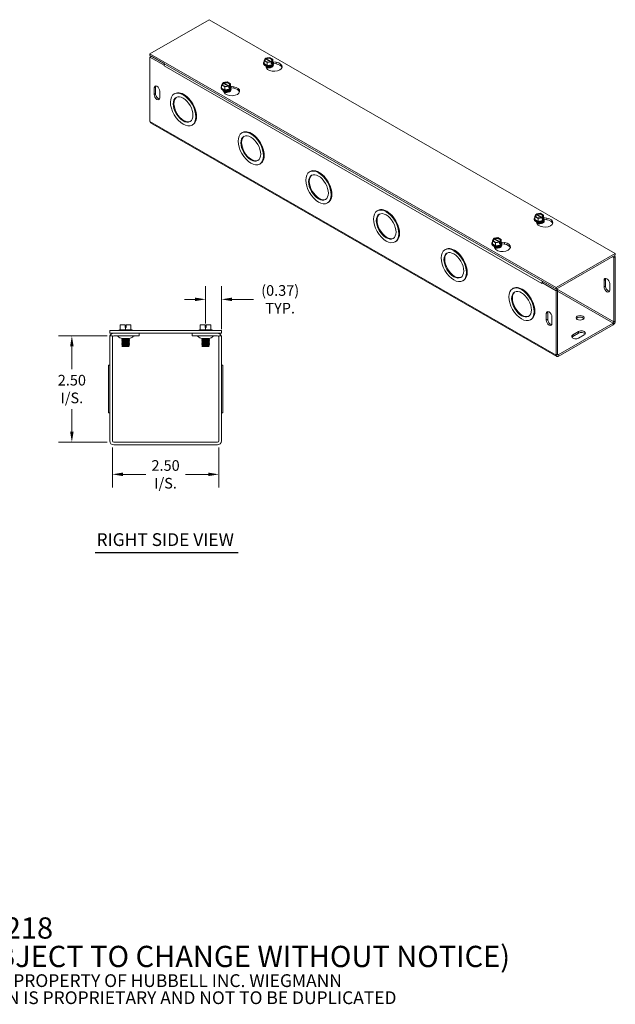
# Model space of a CAD drawing. Units: inches. Extents: x 2.2 to 41.1, y 1.2 to 24.6.
# Drawn here: x 27.1 to 41.1, y 1.2 to 24.4 of the extents above; entities that cross this region are included whole.
import ezdxf

# ---------------------------------------------------------------- set-up
doc = ezdxf.new("R2010")
doc.units = ezdxf.units.IN
doc.header["$LTSCALE"] = 2.5
doc.header["$MEASUREMENT"] = 0
for name, color, linetype, lineweight in [('Dimension (ANSI)', 7, 'Continuous', 5), ('Symbol (ANSI)', 7, 'Continuous', 5), ('Visible (ANSI)', 7, 'Continuous', 5), ('Visible Narrow (ANSI)', 7, 'Continuous', 5)]:
    doc.layers.add(name, color=color, linetype=linetype, lineweight=lineweight)
doc.styles.add('Note Text (ANSI)', font='RomanS.shx')
doc.styles.add('ROMANS', font='romans.shx')
doc.styles.add('Text Style168', font='tahoma.ttf')
doc.dimstyles.new('Default (ANSI)', dxfattribs={"dimscale": 2.5, "dimtxt": 0.1, "dimasz": 0.098425, "dimexe": 0.125, "dimexo": 0.0625, "dimgap": 0.031496, "dimtad": 0, "dimtih": 1, "dimtoh": 1, "dimrnd": 1e-08, "dimzin": 0, "dimdsep": 46, "dimtxsty": 'ROMANS', "dimcen": 0.09, "dimdle": 0.393701, "dimclrd": 256, "dimclre": 256, "dimclrt": 256, "dimadec": 0, "dimazin": 0, "dimtfac": 1, "dimtofl": 0, "dimtmove": 0, "dimatfit": 3, "dimfxl": 1, "dimtolj": 1, "dimtzin": 0, "dimlwd": -1, "dimlwe": -1, "dimarcsym": 0})
doc.dimstyles.new('Default (ANSI)$7', dxfattribs={"dimscale": 2.5, "dimtxt": 0.1, "dimasz": 0.098425, "dimexe": 0.125, "dimexo": 0.0625, "dimgap": 0.031496, "dimtad": 0, "dimtih": 1, "dimtoh": 1, "dimrnd": 1e-08, "dimzin": 0, "dimdsep": 46, "dimtxsty": 'ROMANS', "dimcen": 0.09, "dimdle": 0.393701, "dimclrd": 256, "dimclre": 256, "dimclrt": 256, "dimadec": 0, "dimazin": 0, "dimtfac": 1, "dimtofl": 0, "dimtmove": 0, "dimatfit": 3, "dimfxl": 1, "dimtolj": 1, "dimtzin": 0, "dimlwd": -1, "dimlwe": -1, "dimarcsym": 0})

# ---------------------------------------------------------------- blocks, each defined once
blk = doc.blocks.new('*D14')
at = {"layer": 'Defpoints', "color": 0, "transparency": 16777216}
for p in [(28.374, 16.936), (29.359, 16.936), (29.359, 14.436)]:
    blk.add_point(p, dxfattribs=at)
at = {"layer": 'Dimension (ANSI)', "transparency": 16777216}
for p, q in [((29.202, 16.936), (28.062, 16.936)), ((28.374, 16.69), (28.374, 16.157)), ((28.374, 14.682), (28.374, 15.215)), ((29.202, 14.436), (28.062, 14.436))]:
    blk.add_line(p, q, dxfattribs=at)
for points in [[(28.333, 16.69), (28.415, 16.69), (28.374, 16.936)], [(28.333, 14.682), (28.415, 14.682), (28.374, 14.436)]]:
    blk.add_solid(points, dxfattribs=at)
at = {"layer": 'Dimension (ANSI)', "transparency": 16777216, "insert": (28.374, 15.686), "char_height": 0.25, "attachment_point": 5, "style": 'ROMANS'}
blk.add_mtext('\\A1;\\fromans|b0|i0;\\H0.2500;2.50\\P\\fromans|b0|i0;\\H0.2500;I/S.', dxfattribs=at)
blk = doc.blocks.new('*D15')
at = {"layer": 'Defpoints', "color": 0, "transparency": 16777216}
for p in [(29.327, 14.467), (31.827, 14.467), (31.827, 13.68)]:
    blk.add_point(p, dxfattribs=at)
at = {"layer": 'Dimension (ANSI)', "transparency": 16777216}
for p, q in [((29.327, 14.311), (29.327, 13.367)), ((31.827, 14.311), (31.827, 13.367)), ((29.573, 13.68), (30.109, 13.68)), ((31.581, 13.68), (31.045, 13.68))]:
    blk.add_line(p, q, dxfattribs=at)
for points in [[(29.573, 13.721), (29.573, 13.639), (29.327, 13.68)], [(31.581, 13.721), (31.581, 13.639), (31.827, 13.68)]]:
    blk.add_solid(points, dxfattribs=at)
at = {"layer": 'Dimension (ANSI)', "transparency": 16777216, "insert": (30.577, 13.68), "char_height": 0.25, "attachment_point": 5, "style": 'ROMANS'}
blk.add_mtext('\\A1;\\fromans|b0|i0;\\H0.2500;2.50\\P\\fromans|b0|i0;\\H0.2500;I/S.', dxfattribs=at)
blk = doc.blocks.new('*D17')
at = {"layer": 'Defpoints', "color": 0, "transparency": 16777216}
for p in [(31.517, 17.796), (31.517, 17.071), (31.89, 16.936)]:
    blk.add_point(p, dxfattribs=at)
at = {"layer": 'Dimension (ANSI)', "transparency": 16777216}
for p, q in [((31.517, 17.228), (31.517, 18.109)), ((31.89, 17.092), (31.89, 18.109)), ((31.271, 17.796), (31.025, 17.796)), ((32.136, 17.796), (32.646, 17.796))]:
    blk.add_line(p, q, dxfattribs=at)
for points in [[(31.271, 17.837), (31.271, 17.755), (31.517, 17.796)], [(32.136, 17.837), (32.136, 17.755), (31.89, 17.796)]]:
    blk.add_solid(points, dxfattribs=at)
at = {"layer": 'Dimension (ANSI)', "transparency": 16777216, "insert": (33.271, 17.796), "char_height": 0.25, "attachment_point": 5, "style": 'ROMANS'}
blk.add_mtext('\\A1;\\fromans|b0|i0;\\H0.2500;(0.37)\\P\\fromans|b0|i0;\\H0.2500;TYP.', dxfattribs=at)

msp = doc.modelspace()

# ---------------------------------------------------------------- linework, layer by layer
at = {"layer": 'Symbol (ANSI)', "lineweight": 30}
msp.add_line((28.92311, 11.8394), (32.28414, 11.8394), dxfattribs=at)
at = {"layer": 'Visible (ANSI)'}
for p, q in [((30.21024, 23.57165), (31.60236, 24.37332)), ((31.60236, 24.37332), (41.1483, 18.87618)), ((39.75619, 18.07451), (30.21024, 23.57165)), ((30.21024, 23.53333), (30.21024, 23.57165)), ((30.21024, 23.53333), (39.75619, 18.03619)), ((30.24339, 23.51409), (30.21024, 23.49501)), ((30.21024, 23.49501), (30.54159, 23.30419)), ((30.21024, 21.98127), (30.21024, 23.49501)), ((30.24339, 23.51409), (30.55623, 23.33394)), ((32.89097, 23.40986), (32.91619, 23.46405)), ((32.96752, 23.36578), (32.89097, 23.40986)), ((32.89097, 23.33934), (32.89097, 23.40986)), ((32.92562, 23.45862), (32.91619, 23.46405)), ((32.92945, 23.47169), (33.02356, 23.48621)), ((32.92945, 23.45348), (32.92945, 23.47169)), ((32.92945, 23.47169), (32.93887, 23.46626)), ((33.0442, 23.3842), (32.93362, 23.44788)), ((32.94688, 23.45552), (33.05746, 23.39184)), ((33.02356, 23.48621), (33.1001, 23.44213)), ((33.06546, 23.39336), (33.07489, 23.38793)), ((33.1001, 23.44213), (33.07489, 23.38793)), ((33.1001, 23.37161), (33.1001, 23.44213)), ((30.54159, 23.30419), (30.54458, 23.30591)), ((30.54159, 23.28491), (30.54159, 23.30419)), ((30.5417, 23.28497), (30.54159, 23.28491)), ((30.5417, 23.28485), (30.54159, 23.28491)), ((30.5417, 23.28497), (30.5417, 23.28485)), ((32.87835, 23.34321), (32.87835, 23.34981)), ((32.96752, 23.29526), (32.89097, 23.33934)), ((32.94701, 23.23892), (32.92318, 23.29013)), ((33.06163, 23.3803), (32.96752, 23.36578)), ((32.96752, 23.29526), (32.96752, 23.36578)), ((33.07208, 23.3114), (32.96752, 23.29526)), ((33.06163, 23.3803), (33.0522, 23.38573)), ((33.06163, 23.34351), (33.06163, 23.3803)), ((33.06163, 23.35878), (33.07489, 23.35114)), ((33.07208, 23.34512), (33.06163, 23.34351)), ((33.06337, 23.27332), (33.06337, 23.2757)), ((33.1001, 23.37161), (33.07208, 23.3114)), ((33.07489, 23.35114), (33.07208, 23.34512)), ((33.07208, 23.3114), (33.07208, 23.34512)), ((33.07489, 23.38793), (33.07489, 23.35114)), ((33.1001, 23.38297), (33.17665, 23.37116)), ((33.17665, 23.33284), (33.11272, 23.3427)), ((33.11273, 23.34321), (33.11273, 23.34981)), ((30.30836, 22.61457), (30.30836, 22.76786)), ((30.3415, 22.78695), (30.3415, 22.63366)), ((31.88186, 22.76937), (31.88186, 22.77597)), ((31.89448, 22.83602), (31.9197, 22.89021)), ((31.97103, 22.79194), (31.89448, 22.83602)), ((31.89448, 22.7655), (31.89448, 22.83602)), ((31.97103, 22.72142), (31.89448, 22.7655)), ((31.92913, 22.88478), (31.9197, 22.89021)), ((31.95052, 22.66508), (31.92669, 22.71629)), ((31.93296, 22.89784), (32.02707, 22.91237)), ((31.93296, 22.89784), (31.94238, 22.89242)), ((31.93296, 22.87964), (31.93296, 22.89784)), ((32.04771, 22.81036), (31.93713, 22.87404)), ((31.95039, 22.88168), (32.06097, 22.818)), ((32.06514, 22.80646), (31.97103, 22.79194)), ((31.97103, 22.72142), (31.97103, 22.79194)), ((32.07559, 22.73756), (31.97103, 22.72142)), ((32.02707, 22.91237), (32.10361, 22.86829)), ((32.06514, 22.80646), (32.05571, 22.81189)), ((32.06514, 22.76967), (32.06514, 22.80646)), ((32.0784, 22.7773), (32.06514, 22.78494)), ((32.07559, 22.77128), (32.06514, 22.76967)), ((32.06688, 22.69948), (32.06688, 22.70186)), ((32.06897, 22.81952), (32.0784, 22.81409)), ((32.10361, 22.79777), (32.07559, 22.73756)), ((32.0784, 22.7773), (32.07559, 22.77128)), ((32.07559, 22.73756), (32.07559, 22.77128)), ((32.10361, 22.86829), (32.0784, 22.81409)), ((32.0784, 22.81409), (32.0784, 22.7773)), ((32.10361, 22.79777), (32.10361, 22.86829)), ((32.10361, 22.80913), (32.18016, 22.79732)), ((32.18016, 22.759), (32.11623, 22.76886)), ((32.11624, 22.76937), (32.11624, 22.77597)), ((30.44094, 22.69151), (30.44094, 22.53822)), ((30.79521, 22.63605), (30.77877, 22.62658)), ((39.77082, 16.45182), (30.22487, 21.94897)), ((31.21627, 21.90487), (31.19983, 21.8954)), ((32.3862, 21.71986), (32.36976, 21.71039)), ((32.80726, 20.98868), (32.79082, 20.97921)), ((33.97719, 20.80367), (33.96075, 20.7942)), ((34.39825, 20.07249), (34.38181, 20.06302)), ((35.56818, 19.88748), (35.55174, 19.87801)), ((39.24231, 19.67845), (39.24231, 19.68505)), ((39.25493, 19.7451), (39.28015, 19.79929)), ((39.33148, 19.70102), (39.25493, 19.7451)), ((39.25493, 19.67458), (39.25493, 19.7451)), ((39.28958, 19.79386), (39.28015, 19.79929)), ((39.29341, 19.80692), (39.38752, 19.82144)), ((39.29341, 19.78872), (39.29341, 19.80692)), ((39.29341, 19.80692), (39.30283, 19.8015)), ((39.40816, 19.71944), (39.29758, 19.78312)), ((39.31084, 19.79075), (39.42142, 19.72708)), ((39.42559, 19.71554), (39.33148, 19.70102)), ((39.33148, 19.6305), (39.33148, 19.70102)), ((39.38752, 19.82144), (39.46406, 19.77736)), ((39.42559, 19.71554), (39.41616, 19.72096)), ((39.42559, 19.67875), (39.42559, 19.71554)), ((39.42559, 19.69402), (39.43885, 19.68638)), ((39.42942, 19.7286), (39.43885, 19.72317)), ((39.46406, 19.70685), (39.43605, 19.64664)), ((39.43885, 19.68638), (39.43605, 19.68036)), ((39.46406, 19.77736), (39.43885, 19.72317)), ((39.43885, 19.72317), (39.43885, 19.68638)), ((39.46406, 19.70685), (39.46406, 19.77736)), ((39.46406, 19.71821), (39.54061, 19.7064)), ((39.47669, 19.67845), (39.47669, 19.68505)), ((39.33148, 19.6305), (39.25493, 19.67458)), ((39.31097, 19.57416), (39.28714, 19.62537)), ((39.43605, 19.64664), (39.33148, 19.6305)), ((39.43605, 19.68036), (39.42559, 19.67875)), ((39.42733, 19.60856), (39.42733, 19.61094)), ((39.43605, 19.64664), (39.43605, 19.68036)), ((39.54061, 19.66808), (39.47668, 19.67794)), ((38.25844, 19.17126), (38.28366, 19.22545)), ((38.29309, 19.22002), (38.28366, 19.22545)), ((38.29692, 19.23308), (38.39103, 19.2476)), ((38.29692, 19.23308), (38.30634, 19.22766)), ((38.29692, 19.21488), (38.29692, 19.23308)), ((38.39103, 19.2476), (38.46757, 19.20352)), ((35.98924, 19.1563), (35.9728, 19.14683)), ((38.24582, 19.10461), (38.24582, 19.11121)), ((38.33499, 19.12717), (38.25844, 19.17126)), ((38.25844, 19.10074), (38.25844, 19.17126)), ((38.33499, 19.05666), (38.25844, 19.10074)), ((38.31448, 19.00032), (38.29065, 19.05153)), ((38.41167, 19.1456), (38.30109, 19.20928)), ((38.31435, 19.21691), (38.42493, 19.15324)), ((38.4291, 19.1417), (38.33499, 19.12717)), ((38.33499, 19.05666), (38.33499, 19.12717)), ((38.43956, 19.0728), (38.33499, 19.05666)), ((38.4291, 19.1417), (38.41967, 19.14712)), ((38.4291, 19.10491), (38.4291, 19.1417)), ((38.44236, 19.11254), (38.4291, 19.12018)), ((38.43956, 19.10652), (38.4291, 19.10491)), ((38.43084, 19.03472), (38.43084, 19.0371)), ((38.43293, 19.15476), (38.44236, 19.14933)), ((38.46757, 19.13301), (38.43956, 19.0728)), ((38.44236, 19.11254), (38.43956, 19.10652)), ((38.43956, 19.0728), (38.43956, 19.10652)), ((38.46757, 19.20352), (38.44236, 19.14933)), ((38.44236, 19.14933), (38.44236, 19.11254)), ((38.46757, 19.13301), (38.46757, 19.20352)), ((38.46757, 19.14437), (38.54412, 19.13256)), ((38.54412, 19.09424), (38.48019, 19.1041)), ((38.4802, 19.10461), (38.4802, 19.11121)), ((37.15917, 18.97129), (37.14273, 18.96182)), ((41.1483, 18.87618), (39.75619, 18.07451)), ((39.75619, 18.03619), (41.1483, 18.83785)), ((41.11516, 18.78044), (41.08188, 18.79961)), ((41.1483, 18.79953), (41.11503, 18.81869)), ((41.11516, 18.78044), (41.1483, 18.79953)), ((41.11516, 18.78044), (41.11516, 17.2667)), ((41.1483, 18.83785), (41.1483, 18.87618)), ((41.1483, 17.28579), (41.1483, 18.79953)), ((37.58023, 18.24011), (37.56379, 18.23064)), ((39.42473, 18.16945), (39.42473, 18.16958)), ((39.42484, 18.16951), (39.42473, 18.16945)), ((39.42484, 18.16939), (39.42473, 18.16945)), ((39.45798, 18.20776), (39.42484, 18.18868)), ((39.42484, 18.18868), (39.75619, 17.99786)), ((39.42484, 18.18868), (39.42484, 18.16939)), ((39.45798, 18.20776), (39.78933, 18.01695)), ((39.75619, 18.03619), (39.75619, 18.07451)), ((40.88446, 18.08936), (40.88446, 18.24265)), ((40.91761, 18.26173), (40.91761, 18.10844)), ((41.01705, 18.1663), (41.01705, 18.01301)), ((38.75016, 18.0551), (38.73372, 18.04563)), ((39.78933, 18.01695), (39.75619, 17.99786)), ((39.75619, 17.99786), (39.75619, 16.48412)), ((39.78933, 18.01695), (39.78933, 16.50321)), ((39.52549, 17.30678), (39.52549, 17.46007)), ((39.55864, 17.47916), (39.55864, 17.32587)), ((39.65807, 17.38372), (39.65807, 17.23043)), ((29.62534, 17.19571), (29.51284, 17.19571)), ((29.51284, 17.08071), (29.51284, 17.19571)), ((29.62534, 17.13571), (29.62534, 17.19571)), ((29.65034, 17.19571), (29.65034, 17.13571)), ((29.76284, 17.19571), (29.65034, 17.19571)), ((29.76284, 17.08071), (29.76284, 17.19571)), ((31.50434, 17.19571), (31.39184, 17.19571)), ((31.39184, 17.08071), (31.39184, 17.19571)), ((31.50434, 17.13571), (31.50434, 17.19571)), ((31.52934, 17.19571), (31.52934, 17.13571)), ((31.64184, 17.19571), (31.52934, 17.19571)), ((31.64184, 17.08071), (31.64184, 17.19571)), ((39.17122, 17.32392), (39.15478, 17.31445)), ((41.09858, 17.238), (39.8059, 16.49359)), ((39.8059, 16.45527), (41.09858, 17.19968)), ((31.88984, 17.06071), (29.26484, 17.06071)), ((29.26484, 16.99821), (29.26484, 17.06071)), ((29.26484, 16.99821), (31.88984, 16.99821)), ((29.26484, 16.93571), (29.26484, 14.46696)), ((29.32734, 16.93571), (29.26484, 16.93571)), ((29.32734, 16.93571), (29.32734, 14.46696)), ((29.95234, 16.93571), (29.35859, 16.93571)), ((29.4935, 17.08071), (29.48159, 17.07147)), ((29.48159, 17.07147), (29.79409, 17.07147)), ((29.48159, 17.06071), (29.48159, 17.07147)), ((29.51284, 17.08071), (29.4935, 17.08071)), ((29.63784, 17.08071), (29.51284, 17.08071)), ((29.63784, 17.13571), (29.62534, 17.13571)), ((29.65034, 17.13571), (29.63784, 17.13571)), ((29.63784, 17.08071), (29.63784, 17.13571)), ((29.76284, 17.08071), (29.63784, 17.08071)), ((29.78217, 17.08071), (29.76284, 17.08071)), ((29.78217, 17.08071), (29.79409, 17.07147)), ((29.79409, 17.06071), (29.79409, 17.07147)), ((29.95234, 16.93571), (29.95234, 16.99821)), ((31.20234, 16.93571), (31.20234, 16.99821)), ((31.20234, 16.93571), (31.79609, 16.93571)), ((31.3725, 17.08071), (31.36059, 17.07147)), ((31.36059, 17.07147), (31.67309, 17.07147)), ((31.36059, 17.06071), (31.36059, 17.07147)), ((31.39184, 17.08071), (31.3725, 17.08071)), ((31.51684, 17.08071), (31.39184, 17.08071)), ((31.51684, 17.13571), (31.50434, 17.13571)), ((31.52934, 17.13571), (31.51684, 17.13571)), ((31.51684, 17.08071), (31.51684, 17.13571)), ((31.64184, 17.08071), (31.51684, 17.08071)), ((31.66117, 17.08071), (31.64184, 17.08071)), ((31.66117, 17.08071), (31.67309, 17.07147)), ((31.67309, 17.06071), (31.67309, 17.07147)), ((31.82734, 16.93571), (31.82734, 14.46696)), ((31.82734, 16.93571), (31.88984, 16.93571)), ((31.88984, 16.99821), (31.88984, 17.06071)), ((31.88984, 14.46696), (31.88984, 16.93571)), ((40.15393, 16.96123), (40.28652, 17.03758)), ((40.28652, 16.99926), (40.15393, 16.92291)), ((40.4191, 16.96123), (40.28652, 16.88488)), ((29.56418, 16.86726), (29.54739, 16.85757)), ((29.54739, 16.85757), (29.72828, 16.85757)), ((29.54739, 16.85369), (29.54739, 16.85757)), ((29.72828, 16.85369), (29.54739, 16.85369)), ((29.56418, 16.844), (29.54739, 16.85369)), ((29.56418, 16.83625), (29.54739, 16.82656)), ((29.54739, 16.82656), (29.72828, 16.82656)), ((29.54739, 16.82268), (29.54739, 16.82656)), ((29.72828, 16.82268), (29.54739, 16.82268)), ((29.56418, 16.81299), (29.54739, 16.82268)), ((29.56418, 16.80524), (29.54739, 16.79555)), ((29.54739, 16.79555), (29.70321, 16.79555)), ((29.54739, 16.79167), (29.54739, 16.79555)), ((29.70321, 16.79167), (29.54739, 16.79167)), ((29.56418, 16.78198), (29.54739, 16.79167)), ((29.56418, 16.77423), (29.54739, 16.76454)), ((29.54739, 16.76454), (29.70321, 16.76454)), ((29.54739, 16.76066), (29.54739, 16.76454)), ((29.70321, 16.76066), (29.54739, 16.76066)), ((29.56418, 16.75097), (29.54739, 16.76066)), ((29.56418, 16.74322), (29.54739, 16.73353)), ((29.54739, 16.73353), (29.70321, 16.73353)), ((29.54739, 16.72965), (29.54739, 16.73353)), ((29.70321, 16.72965), (29.54739, 16.72965)), ((29.56418, 16.71996), (29.54739, 16.72965)), ((29.56418, 16.71221), (29.55167, 16.70499)), ((29.55167, 16.70499), (29.69939, 16.70499)), ((29.56641, 16.69025), (29.55167, 16.70499)), ((29.71834, 16.87571), (29.55734, 16.87571)), ((29.56418, 16.87501), (29.56297, 16.87571)), ((29.68611, 16.69025), (29.56641, 16.69025)), ((29.70756, 16.69025), (29.68611, 16.69025)), ((29.70784, 16.81076), (29.68639, 16.81076)), ((29.70321, 16.79167), (29.70321, 16.79555)), ((29.70321, 16.76066), (29.70321, 16.76454)), ((29.70321, 16.72965), (29.70321, 16.73353)), ((29.70926, 16.69025), (29.70756, 16.69025)), ((29.70926, 16.69025), (29.724, 16.70499)), ((29.7115, 16.87501), (29.71271, 16.87571)), ((29.7115, 16.86726), (29.72828, 16.85757)), ((29.7115, 16.844), (29.72828, 16.85369)), ((29.7115, 16.83625), (29.72828, 16.82656)), ((29.7115, 16.81299), (29.72828, 16.82268)), ((29.7115, 16.80524), (29.72828, 16.79555)), ((29.7115, 16.78198), (29.72828, 16.79167)), ((29.7115, 16.77423), (29.72828, 16.76454)), ((29.7115, 16.75097), (29.72828, 16.76066)), ((29.7115, 16.74322), (29.72828, 16.73353)), ((29.7115, 16.71996), (29.72828, 16.72965)), ((29.7115, 16.71221), (29.724, 16.70499)), ((29.72083, 16.70499), (29.724, 16.70499)), ((29.72465, 16.79555), (29.72465, 16.79167)), ((29.72465, 16.79555), (29.72828, 16.79555)), ((29.72828, 16.79167), (29.72465, 16.79167)), ((29.72465, 16.76454), (29.72465, 16.76066)), ((29.72465, 16.76454), (29.72828, 16.76454)), ((29.72828, 16.76066), (29.72465, 16.76066)), ((29.72465, 16.73353), (29.72465, 16.72965)), ((29.72465, 16.73353), (29.72828, 16.73353)), ((29.72828, 16.72965), (29.72465, 16.72965)), ((29.72828, 16.85369), (29.72828, 16.85757)), ((29.72828, 16.82268), (29.72828, 16.82656)), ((29.72828, 16.79167), (29.72828, 16.79555)), ((29.72828, 16.76066), (29.72828, 16.76454)), ((29.72828, 16.72965), (29.72828, 16.73353)), ((31.44318, 16.86726), (31.42639, 16.85757)), ((31.42639, 16.85757), (31.60728, 16.85757)), ((31.42639, 16.85369), (31.42639, 16.85757)), ((31.60728, 16.85369), (31.42639, 16.85369)), ((31.44318, 16.844), (31.42639, 16.85369)), ((31.44318, 16.83625), (31.42639, 16.82656)), ((31.42639, 16.82656), (31.60728, 16.82656)), ((31.42639, 16.82268), (31.42639, 16.82656)), ((31.60728, 16.82268), (31.42639, 16.82268)), ((31.44318, 16.81299), (31.42639, 16.82268)), ((31.44318, 16.80524), (31.42639, 16.79555)), ((31.42639, 16.79555), (31.60728, 16.79555)), ((31.42639, 16.79167), (31.42639, 16.79555)), ((31.60728, 16.79167), (31.42639, 16.79167)), ((31.44318, 16.78198), (31.42639, 16.79167)), ((31.44318, 16.77423), (31.42639, 16.76454)), ((31.42639, 16.76454), (31.60728, 16.76454)), ((31.42639, 16.76066), (31.42639, 16.76454)), ((31.60728, 16.76066), (31.42639, 16.76066)), ((31.44318, 16.75097), (31.42639, 16.76066)), ((31.44318, 16.74322), (31.42639, 16.73353)), ((31.42639, 16.73353), (31.60728, 16.73353)), ((31.42639, 16.72965), (31.42639, 16.73353)), ((31.60728, 16.72965), (31.42639, 16.72965)), ((31.44318, 16.71996), (31.42639, 16.72965)), ((31.44318, 16.71221), (31.43067, 16.70499)), ((31.43067, 16.70499), (31.603, 16.70499)), ((31.44541, 16.69025), (31.43067, 16.70499)), ((31.59734, 16.87571), (31.43634, 16.87571)), ((31.44318, 16.87501), (31.44197, 16.87571)), ((31.58826, 16.69025), (31.44541, 16.69025)), ((31.58826, 16.69025), (31.603, 16.70499)), ((31.5905, 16.87501), (31.59171, 16.87571)), ((31.5905, 16.86726), (31.60728, 16.85757)), ((31.5905, 16.844), (31.60728, 16.85369)), ((31.5905, 16.83625), (31.60728, 16.82656)), ((31.5905, 16.81299), (31.60728, 16.82268)), ((31.5905, 16.80524), (31.60728, 16.79555)), ((31.5905, 16.78198), (31.60728, 16.79167)), ((31.5905, 16.77423), (31.60728, 16.76454)), ((31.5905, 16.75097), (31.60728, 16.76066)), ((31.5905, 16.74322), (31.60728, 16.73353)), ((31.5905, 16.71996), (31.60728, 16.72965)), ((31.5905, 16.71221), (31.603, 16.70499)), ((31.60728, 16.85369), (31.60728, 16.85757)), ((31.60728, 16.82268), (31.60728, 16.82656)), ((31.60728, 16.79167), (31.60728, 16.79555)), ((31.60728, 16.76066), (31.60728, 16.76454)), ((31.60728, 16.72965), (31.60728, 16.73353)), ((29.23384, 15.12321), (29.23384, 16.24821)), ((29.26484, 16.24821), (29.23384, 16.24821)), ((31.92084, 16.24821), (31.88984, 16.24821)), ((31.92084, 15.12321), (31.92084, 16.24821)), ((29.26484, 15.12321), (29.23384, 15.12321)), ((31.92084, 15.12321), (31.88984, 15.12321)), ((31.79609, 14.43571), (29.35859, 14.43571)), ((29.35859, 14.37321), (31.79609, 14.37321))]:
    msp.add_line(p, q, dxfattribs=at)
for centre, radius, start, end in [((29.35859, 16.90446), 0.09375, 90, 160.528779), ((29.35859, 16.90446), 0.03125, 90, 180), ((29.43745, 16.90571), 0.03, 45.2796, 90), ((29.5905, 17.06026), 0.1875, 225.2796, 259.813343), ((29.68518, 17.06026), 0.1875, 280.186657, 314.7204), ((29.83822, 16.90571), 0.03, 90, 134.7204), ((31.31645, 16.90571), 0.03, 45.2796, 90), ((31.4695, 17.06026), 0.1875, 225.2796, 259.813343), ((31.56418, 17.06026), 0.1875, 280.186657, 314.7204), ((31.71722, 16.90571), 0.03, 90, 134.7204), ((31.79609, 16.90446), 0.09375, 19.471221, 90), ((31.79609, 16.90446), 0.03125, 0, 90), ((29.56194, 16.87114), 0.00448, 300, 60), ((29.56194, 16.84013), 0.00448, 300, 60), ((29.56194, 16.80912), 0.00448, 300, 60), ((29.56194, 16.77811), 0.00448, 300, 60), ((29.56194, 16.7471), 0.00448, 300, 60), ((29.56194, 16.71609), 0.00448, 300, 60), ((29.71373, 16.87114), 0.00448, 120, 240), ((29.71373, 16.84013), 0.00448, 120, 240), ((29.71373, 16.80912), 0.00448, 120, 240), ((29.71373, 16.77811), 0.00448, 120, 240), ((29.71373, 16.7471), 0.00448, 120, 240), ((29.71373, 16.71609), 0.00448, 120, 240), ((31.44094, 16.87114), 0.00448, 300, 60), ((31.44094, 16.84013), 0.00448, 300, 60), ((31.44094, 16.80912), 0.00448, 300, 60), ((31.44094, 16.77811), 0.00448, 300, 60), ((31.44094, 16.7471), 0.00448, 300, 60), ((31.44094, 16.71609), 0.00448, 300, 60), ((31.59273, 16.87114), 0.00448, 120, 240), ((31.59273, 16.84013), 0.00448, 120, 240), ((31.59273, 16.80912), 0.00448, 120, 240), ((31.59273, 16.77811), 0.00448, 120, 240), ((31.59273, 16.7471), 0.00448, 120, 240), ((31.59273, 16.71609), 0.00448, 120, 240), ((29.35859, 14.46696), 0.09375, 180, 270), ((29.35859, 14.46696), 0.03125, 180, 270), ((31.79609, 14.46696), 0.09375, 270, 0), ((31.79609, 14.46696), 0.03125, 270, 0)]:
    msp.add_arc(centre, radius, start, end, dxfattribs=at)
for centre, major_axis, ratio, start_param, end_param in [((32.99554, 23.42599), (-0.09, 0), 0.5758617, 5.60214312, 8.53502382), ((32.99554, 23.41986), (-0.07875, 0), 0.5758617, 5.61711777, 8.52004917), ((32.99554, 23.42599), (0.09, 0), 0.5758617, 5.60214312, 8.53502382), ((32.99554, 23.41986), (0.07875, 0), 0.5758617, 5.61711777, 8.52004917), ((30.59142, 23.3136), (0.03509, 0.06093), 0.57809312, 1.56806165, 2.35426078), ((32.99554, 23.34981), (0.11719, 0), 0.5758617, 2.67317558, 6.75160238), ((32.99554, 23.34321), (-0.11719, 0), 0.5758617, 0, 3.14159265), ((32.99554, 23.35548), (-0.10825, 0), 0.5758617, 6.02138592, 6.54498469), ((32.99554, 23.35548), (-0.10825, 0), 0.5758617, 0.26179939, 1.30899694), ((32.99554, 23.2757), (-0.06783, 0), 0.5758617, 6.06858796, 6.18162785), ((32.99554, 23.29233), (-0.06783, 0), 0.5758617, 0.11076056, 3.0308321), ((32.99554, 23.29471), (0.06783, 0), 0.5758617, 3.32083619, 6.10394177), ((32.99554, 23.2757), (-0.06783, 0), 0.5758617, 0.62515623, 0.83531428), ((32.99554, 23.27332), (0.06783, 0), 0.5758617, 3.80874965, 3.80943005), ((33.12812, 23.26687), (0.1875, 0), 0.5758617, 3.40339204, 7.59218225), ((32.99554, 23.31135), (0.06783, 0), 0.5758617, 4.08311705, 5.34166091), ((32.99554, 23.35548), (0.10825, 0), 0.5758617, 4.45058959, 5.49778714), ((32.99554, 23.31373), (-0.06783, 0), 0.5758617, 1.21368429, 1.92790836), ((32.99554, 23.2757), (0.06783, 0), 0.5758617, 5.44787103, 6.49778265), ((32.99554, 23.27332), (0.06783, 0), 0.5758617, 5.61534791, 6.28318531), ((32.99554, 23.35548), (0.10825, 0), 0.5758617, 5.49778714, 6.54498469), ((33.12812, 23.22854), (0.1875, 0), 0.5758617, 0.1784066, 1.30899694), ((30.37465, 22.72969), (-0.04678, 0.08124), 0.57809312, 3.92892453, 7.07051718), ((30.40779, 22.74878), (-0.04678, 0.08124), 0.57809312, 0.36063847, 0.78733187), ((31.00574, 22.27046), (-0.21053, 0.36559), 0.57809312, 3.14159265, 6.28318531), ((31.99905, 22.77597), (0.11719, 0), 0.5758617, 2.67317558, 6.75160238), ((31.99905, 22.76937), (-0.11719, 0), 0.5758617, 0, 3.14159265), ((31.99905, 22.78164), (-0.10825, 0), 0.5758617, 6.02138592, 6.54498469), ((31.99905, 22.78164), (-0.10825, 0), 0.5758617, 0.26179939, 1.30899694), ((31.99905, 22.85215), (-0.09, 0), 0.5758617, 5.60214312, 8.53502382), ((31.99905, 22.84602), (-0.07875, 0), 0.5758617, 5.61711777, 8.52004917), ((31.99905, 22.70186), (-0.06783, 0), 0.5758617, 6.06858796, 6.18162785), ((31.99905, 22.71849), (-0.06783, 0), 0.5758617, 0.11076056, 3.0308321), ((31.99905, 22.72087), (0.06783, 0), 0.5758617, 3.32083619, 6.10394177), ((31.99905, 22.85215), (0.09, 0), 0.5758617, 5.60214312, 8.53502382), ((31.99905, 22.84602), (0.07875, 0), 0.5758617, 5.61711777, 8.52004917), ((32.13163, 22.69303), (0.1875, 0), 0.5758617, 3.40339204, 7.59218225), ((31.99905, 22.73751), (0.06783, 0), 0.5758617, 4.08311705, 5.34166091), ((31.99905, 22.78164), (0.10825, 0), 0.5758617, 4.45058959, 5.49778714), ((31.99905, 22.73988), (-0.06783, 0), 0.5758617, 1.21368429, 1.92790836), ((31.99905, 22.70186), (0.06783, 0), 0.5758617, 5.44787103, 6.49778265), ((31.99905, 22.69948), (0.06783, 0), 0.5758617, 5.61534791, 6.28318531), ((31.99905, 22.78164), (0.10825, 0), 0.5758617, 5.49778714, 6.54498469), ((32.13163, 22.6547), (0.1875, 0), 0.5758617, 0.1784066, 1.30899694), ((30.37465, 22.5764), (0.04678, -0.08124), 0.57809312, 3.92892453, 7.07051718), ((30.40779, 22.59549), (0.04678, -0.08124), 0.57809312, 3.92892453, 5.92254684), ((31.00574, 22.27046), (-0.16374, 0.28435), 0.57809312, 0.05002783, 3.09156483), ((31.99905, 22.70186), (-0.06783, 0), 0.5758617, 0.62515623, 0.83531428), ((31.99905, 22.69948), (0.06783, 0), 0.5758617, 3.80874965, 3.80943005), ((30.25996, 22.0099), (-0.03509, -0.06093), 0.57809312, 5.49585344, 6.28318531), ((32.59673, 21.35427), (-0.21053, 0.36559), 0.57809312, 3.14159265, 6.28318531), ((32.59673, 21.35427), (-0.16374, 0.28435), 0.57809312, 0.05002783, 3.09156483), ((34.18772, 20.43808), (-0.21053, 0.36559), 0.57809312, 3.14159265, 6.28318531), ((34.18772, 20.43808), (-0.16374, 0.28435), 0.57809312, 0.05002783, 3.09156483), ((35.77871, 19.52189), (-0.21053, 0.36559), 0.57809312, 3.14159265, 6.28318531), ((35.77871, 19.52189), (-0.16374, 0.28435), 0.57809312, 0.05002783, 3.09156483), ((39.3595, 19.68505), (0.11719, 0), 0.5758617, 2.67317558, 6.75160238), ((39.3595, 19.69072), (-0.10825, 0), 0.5758617, 6.02138592, 6.54498469), ((39.3595, 19.76123), (-0.09, 0), 0.5758617, 5.60214312, 8.53502382), ((39.3595, 19.7551), (-0.07875, 0), 0.5758617, 5.61711777, 8.52004917), ((39.3595, 19.76123), (0.09, 0), 0.5758617, 5.60214312, 8.53502382), ((39.3595, 19.7551), (0.07875, 0), 0.5758617, 5.61711777, 8.52004917), ((39.49208, 19.6021), (0.1875, 0), 0.5758617, 3.40339204, 7.59218225), ((39.3595, 19.69072), (0.10825, 0), 0.5758617, 5.49778714, 6.54498469), ((39.3595, 19.67845), (-0.11719, 0), 0.5758617, 0, 3.14159265), ((39.3595, 19.69072), (-0.10825, 0), 0.5758617, 0.26179939, 1.30899694), ((39.3595, 19.61094), (-0.06783, 0), 0.5758617, 6.06858796, 6.18162785), ((39.3595, 19.62757), (-0.06783, 0), 0.5758617, 0.11076056, 3.0308321), ((39.3595, 19.62995), (0.06783, 0), 0.5758617, 3.32083619, 6.10394177), ((39.3595, 19.61094), (-0.06783, 0), 0.5758617, 0.62515623, 0.83531428), ((39.3595, 19.60856), (0.06783, 0), 0.5758617, 3.80874965, 3.80943005), ((39.3595, 19.64659), (0.06783, 0), 0.5758617, 4.08311705, 5.34166091), ((39.3595, 19.69072), (0.10825, 0), 0.5758617, 4.45058959, 5.49778714), ((39.3595, 19.64896), (-0.06783, 0), 0.5758617, 1.21368429, 1.92790836), ((39.3595, 19.61094), (0.06783, 0), 0.5758617, 5.44787103, 6.49778265), ((39.3595, 19.60856), (0.06783, 0), 0.5758617, 5.61534791, 6.28318531), ((39.49208, 19.56378), (0.1875, 0), 0.5758617, 0.1784066, 1.30899694), ((38.36301, 19.18739), (0.09, 0), 0.5758617, 5.60214312, 8.53502382), ((38.36301, 19.18126), (0.07875, 0), 0.5758617, 5.61711777, 8.52004917), ((37.3697, 18.6057), (-0.21053, 0.36559), 0.57809312, 3.14159265, 6.28318531), ((38.36301, 19.11121), (0.11719, 0), 0.5758617, 2.67317558, 6.75160238), ((38.36301, 19.10461), (-0.11719, 0), 0.5758617, 0, 3.14159265), ((38.36301, 19.11688), (-0.10825, 0), 0.5758617, 6.02138592, 6.54498469), ((38.36301, 19.11688), (-0.10825, 0), 0.5758617, 0.26179939, 1.30899694), ((38.36301, 19.18739), (-0.09, 0), 0.5758617, 5.60214312, 8.53502382), ((38.36301, 19.18126), (-0.07875, 0), 0.5758617, 5.61711777, 8.52004917), ((38.36301, 19.0371), (-0.06783, 0), 0.5758617, 6.06858796, 6.18162785), ((38.36301, 19.05373), (-0.06783, 0), 0.5758617, 0.11076056, 3.0308321), ((38.36301, 19.05611), (0.06783, 0), 0.5758617, 3.32083619, 6.10394177), ((38.36301, 19.0371), (-0.06783, 0), 0.5758617, 0.62515623, 0.83531428), ((38.36301, 19.03472), (0.06783, 0), 0.5758617, 3.80874965, 3.80943005), ((38.49559, 19.02826), (0.1875, 0), 0.5758617, 3.40339204, 7.59218225), ((38.36301, 19.07275), (0.06783, 0), 0.5758617, 4.08311705, 5.34166091), ((38.36301, 19.11688), (0.10825, 0), 0.5758617, 4.45058959, 5.49778714), ((38.36301, 19.07512), (-0.06783, 0), 0.5758617, 1.21368429, 1.92790836), ((38.36301, 19.0371), (0.06783, 0), 0.5758617, 5.44787103, 6.49778265), ((38.36301, 19.03472), (0.06783, 0), 0.5758617, 5.61534791, 6.28318531), ((38.36301, 19.11688), (0.10825, 0), 0.5758617, 5.49778714, 6.54498469), ((38.49559, 18.98994), (0.1875, 0), 0.5758617, 0.1784066, 1.30899694), ((37.3697, 18.6057), (-0.16374, 0.28435), 0.57809312, 0.05002783, 3.09156483), ((40.95075, 18.20447), (-0.04678, 0.08124), 0.57809312, 3.92892453, 7.07051718), ((38.96069, 17.68951), (-0.21053, 0.36559), 0.57809312, 3.14159265, 6.28318531), ((39.47445, 18.19821), (-0.03509, -0.06093), 0.57809312, 5.43052209, 5.49585344), ((39.47445, 18.19821), (-0.03509, -0.06093), 0.57809312, 4.7096543, 5.15826964), ((39.47445, 18.19821), (-0.0117, -0.02031), 0.57809312, 4.70418486, 4.7096543), ((40.95075, 18.05118), (0.04678, -0.08124), 0.57809312, 3.92892453, 7.07051718), ((40.9839, 18.22356), (-0.04678, 0.08124), 0.57809312, 0.36063847, 0.78733187), ((40.9839, 18.07027), (0.04678, -0.08124), 0.57809312, 3.92892453, 5.92254684), ((38.96069, 17.68951), (-0.16374, 0.28435), 0.57809312, 0.05002783, 3.09156483), ((39.59178, 17.42189), (-0.04678, 0.08124), 0.57809312, 3.92892453, 7.07051718), ((39.62493, 17.44098), (-0.04678, 0.08124), 0.57809312, 0.36063847, 0.78733187), ((40.31966, 17.32374), (0.09375, 0), 0.5758617, 0.36283211, 2.77876054), ((39.59178, 17.2686), (0.04678, -0.08124), 0.57809312, 3.92892453, 7.07051718), ((39.62493, 17.28769), (0.04678, -0.08124), 0.57809312, 3.92892453, 5.92254684), ((41.09858, 17.25716), (0.03509, 0.06093), 0.57809312, 3.92505711, 5.49585344), ((41.09858, 17.25716), (-0.0117, -0.02031), 0.57809312, 0.78346445, 2.35426078), ((40.22022, 16.92306), (-0.09375, 0), 0.5758617, 5.49778714, 8.6393798), ((40.22022, 16.88474), (-0.09375, 0), 0.5758617, 5.49778714, 5.9203532), ((40.35281, 16.99941), (0.09375, 0), 0.5758617, 5.49778714, 8.6393798), ((40.35281, 16.96109), (0.09375, 0), 0.5758617, 0.36283211, 2.35619449), ((39.8059, 16.51276), (-0.03509, -0.06093), 0.57809312, 5.49585344, 7.06664976), ((39.8059, 16.51276), (-0.0117, -0.02031), 0.57809312, 5.49585344, 7.06664976)]:
    msp.add_ellipse(centre, major_axis=major_axis, ratio=ratio, start_param=start_param, end_param=end_param, dxfattribs=at)
for centre, major_axis, ratio in [((30.9893, 22.26099), (-0.21053, 0.36559), 0.57809312), ((30.9893, 22.26099), (-0.16374, 0.28435), 0.57809312), ((32.58029, 21.3448), (-0.21053, 0.36559), 0.57809312), ((32.58029, 21.3448), (-0.16374, 0.28435), 0.57809312), ((34.17128, 20.42861), (-0.21053, 0.36559), 0.57809312), ((34.17128, 20.42861), (-0.16374, 0.28435), 0.57809312), ((35.76227, 19.51242), (-0.21053, 0.36559), 0.57809312), ((35.76227, 19.51242), (-0.16374, 0.28435), 0.57809312), ((37.35326, 18.59623), (-0.21053, 0.36559), 0.57809312), ((37.35326, 18.59623), (-0.16374, 0.28435), 0.57809312), ((38.94425, 17.68004), (-0.21053, 0.36559), 0.57809312), ((38.94425, 17.68004), (-0.16374, 0.28435), 0.57809312), ((40.31966, 17.36207), (0.09375, 0), 0.5758617)]:
    msp.add_ellipse(centre, major_axis=major_axis, ratio=ratio, dxfattribs=at)
for points, weights in [([(32.93362, 23.44788), (32.92988, 23.45289), (32.92562, 23.45862)], [1, 1.00225775035, 1]), ([(32.93887, 23.46626), (32.94314, 23.46053), (32.94688, 23.45552)], [1, 1.00225775038, 1]), ([(33.05746, 23.39184), (33.06119, 23.39255), (33.06546, 23.39336)], [1, 1.00225775031, 1]), ([(33.0522, 23.38573), (33.04793, 23.38491), (33.0442, 23.3842)], [1, 1.00225775035, 1]), ([(31.93713, 22.87404), (31.93339, 22.87905), (31.92913, 22.88478)], [1, 1.00225775031, 1]), ([(31.94238, 22.89242), (31.94665, 22.88669), (31.95039, 22.88168)], [1, 1.00225775035, 1]), ([(32.05571, 22.81189), (32.05144, 22.81107), (32.04771, 22.81036)], [1, 1.00225775038, 1]), ([(32.06097, 22.818), (32.0647, 22.81871), (32.06897, 22.81952)], [1, 1.00225775035, 1]), ([(39.29758, 19.78312), (39.29385, 19.78813), (39.28958, 19.79386)], [1, 1.00225775035, 1]), ([(39.30283, 19.8015), (39.3071, 19.79576), (39.31084, 19.79075)], [1, 1.00225775038, 1]), ([(39.41616, 19.72096), (39.41189, 19.72015), (39.40816, 19.71944)], [1, 1.00225775035, 1]), ([(39.42142, 19.72708), (39.42515, 19.72779), (39.42942, 19.7286)], [1, 1.00225775031, 1]), ([(38.30634, 19.22766), (38.31061, 19.22192), (38.31435, 19.21691)], [1, 1.00225775035, 1]), ([(38.30109, 19.20928), (38.29736, 19.21429), (38.29309, 19.22002)], [1, 1.00225775031, 1]), ([(38.41967, 19.14712), (38.4154, 19.14631), (38.41167, 19.1456)], [1, 1.00225775038, 1]), ([(38.42493, 19.15324), (38.42866, 19.15394), (38.43293, 19.15476)], [1, 1.00225775035, 1]), ([(29.68611, 16.69025), (29.69213, 16.69687), (29.69939, 16.70499)], [1, 1.00476488851, 1]), ([(29.70321, 16.79555), (29.6949, 16.80093), (29.68814, 16.80524)], [1, 1.00566655686, 1]), ([(29.68814, 16.78198), (29.6949, 16.7863), (29.70321, 16.79167)], [1, 1.00566655686, 1]), ([(29.70321, 16.76454), (29.6949, 16.76992), (29.68814, 16.77423)], [1, 1.00566655686, 1]), ([(29.68814, 16.75097), (29.6949, 16.75529), (29.70321, 16.76066)], [1, 1.00566655686, 1]), ([(29.70321, 16.73353), (29.6949, 16.73891), (29.68814, 16.74322)], [1, 1.00566655687, 1]), ([(29.68814, 16.71996), (29.6949, 16.72428), (29.70321, 16.72965)], [1, 1.00566655686, 1]), ([(29.69939, 16.70499), (29.69332, 16.70891), (29.68814, 16.71221)], [1, 1.00331722511, 1]), ([(29.72083, 16.70499), (29.71358, 16.69687), (29.70756, 16.69025)], [1, 1.00476488851, 1]), ([(29.70959, 16.80524), (29.71635, 16.80093), (29.72465, 16.79555)], [1, 1.00566655686, 1]), ([(29.72465, 16.79167), (29.71635, 16.7863), (29.70959, 16.78198)], [1, 1.00566655686, 1]), ([(29.70959, 16.77423), (29.71635, 16.76992), (29.72465, 16.76454)], [1, 1.00566655686, 1]), ([(29.72465, 16.76066), (29.71635, 16.75529), (29.70959, 16.75097)], [1, 1.00566655687, 1]), ([(29.70959, 16.74322), (29.71635, 16.73891), (29.72465, 16.73353)], [1, 1.00566655687, 1]), ([(29.72465, 16.72965), (29.71635, 16.72428), (29.70959, 16.71996)], [1, 1.00566655686, 1]), ([(29.70959, 16.71221), (29.71477, 16.70891), (29.72083, 16.70499)], [1, 1.0033172251, 1])]:
    msp.add_rational_spline(points, weights, degree=2, dxfattribs=at)
for points, knots in [([(33.08406, 23.2702), (33.08056, 23.26629), (33.07558, 23.26219), (33.06311, 23.25476), (33.05574, 23.25142), (33.03903, 23.24589), (33.02966, 23.24374), (33.00987, 23.24103), (32.99944, 23.24051), (32.97877, 23.24124), (32.96853, 23.24249), (32.9531, 23.24579), (32.94749, 23.24734), (32.94226, 23.24914)], [5.97484244, 5.97484244, 5.97484244, 5.97484244, 6.26590135, 6.26590135, 6.54724321, 6.54724321, 6.83548929, 6.83548929, 7.12934672, 7.12934672, 7.42455934, 7.42455934, 7.60516158, 7.60516158, 7.60516158, 7.60516158]), ([(32.08757, 22.69635), (32.08407, 22.69245), (32.07909, 22.68835), (32.06662, 22.68092), (32.05925, 22.67758), (32.04254, 22.67205), (32.03317, 22.6699), (32.01338, 22.66719), (32.00295, 22.66667), (31.98228, 22.6674), (31.97204, 22.66865), (31.95661, 22.67195), (31.951, 22.6735), (31.94576, 22.6753)], [5.97484244, 5.97484244, 5.97484244, 5.97484244, 6.26590135, 6.26590135, 6.54724321, 6.54724321, 6.83548929, 6.83548929, 7.12934672, 7.12934672, 7.42455934, 7.42455934, 7.60516158, 7.60516158, 7.60516158, 7.60516158]), ([(39.44802, 19.60543), (39.44452, 19.60153), (39.43954, 19.59743), (39.42708, 19.59), (39.4197, 19.58666), (39.40299, 19.58113), (39.39362, 19.57898), (39.37383, 19.57627), (39.3634, 19.57575), (39.34273, 19.57648), (39.33249, 19.57773), (39.31706, 19.58103), (39.31145, 19.58258), (39.30622, 19.58438)], [5.97484244, 5.97484244, 5.97484244, 5.97484244, 6.26590135, 6.26590135, 6.54724321, 6.54724321, 6.83548929, 6.83548929, 7.12934672, 7.12934672, 7.42455934, 7.42455934, 7.60516158, 7.60516158, 7.60516158, 7.60516158]), ([(38.45153, 19.03159), (38.44803, 19.02769), (38.44305, 19.02359), (38.43059, 19.01616), (38.42321, 19.01282), (38.4065, 19.00729), (38.39713, 19.00514), (38.37734, 19.00243), (38.36691, 19.00191), (38.34624, 19.00263), (38.336, 19.00389), (38.32057, 19.00719), (38.31496, 19.00874), (38.30973, 19.01054)], [5.97484244, 5.97484244, 5.97484244, 5.97484244, 6.26590135, 6.26590135, 6.54724321, 6.54724321, 6.83548929, 6.83548929, 7.12934672, 7.12934672, 7.42455934, 7.42455934, 7.60516158, 7.60516158, 7.60516158, 7.60516158]), ([(29.68814, 16.80524), (29.68782, 16.80544), (29.68752, 16.80571), (29.68693, 16.80637), (29.6866, 16.80692), (29.68623, 16.80793), (29.68611, 16.80857), (29.68611, 16.80964), (29.68622, 16.81026), (29.68639, 16.81076)], [-0.0457555589, -0.0457555589, -0.0457555589, -0.0457555589, -0.0427924841, -0.0427924841, -0.0385426428, -0.0385426428, -0.034394534, -0.034394534, -0.0303718773, -0.0303718773, -0.0303718773, -0.0303718773]), ([(29.68814, 16.77423), (29.68782, 16.77443), (29.68752, 16.7747), (29.68693, 16.77536), (29.6866, 16.77591), (29.68623, 16.77692), (29.68611, 16.77756), (29.68611, 16.77865), (29.68623, 16.77929), (29.6866, 16.78031), (29.68693, 16.78086), (29.68752, 16.78152), (29.68782, 16.78178), (29.68814, 16.78198)], [-0.0457554639, -0.0457554639, -0.0457554639, -0.0457554639, -0.0427923891, -0.0427923891, -0.0385425478, -0.0385425478, -0.0343944389, -0.0343944389, -0.0302463301, -0.0302463301, -0.0259964888, -0.0259964888, -0.023033414, -0.023033414, -0.023033414, -0.023033414]), ([(29.68814, 16.74322), (29.68782, 16.74342), (29.68752, 16.74369), (29.68693, 16.74435), (29.6866, 16.7449), (29.68623, 16.74591), (29.68611, 16.74655), (29.68611, 16.74765), (29.68623, 16.7483), (29.68661, 16.74932), (29.68695, 16.74987), (29.68754, 16.75052), (29.68783, 16.75078), (29.68814, 16.75097)], [-0.0457555589, -0.0457555589, -0.0457555589, -0.0457555589, -0.0427924841, -0.0427924841, -0.0385426428, -0.0385426428, -0.034394534, -0.034394534, -0.0301995899, -0.0301995899, -0.0258999851, -0.0258999851, -0.0230313944, -0.0230313944, -0.0230313944, -0.0230313944]), ([(29.68814, 16.71221), (29.68782, 16.71241), (29.68752, 16.71268), (29.68693, 16.71334), (29.6866, 16.71389), (29.68623, 16.7149), (29.68611, 16.71554), (29.68611, 16.71663), (29.68623, 16.71727), (29.6866, 16.71829), (29.68693, 16.71884), (29.68752, 16.7195), (29.68782, 16.71976), (29.68814, 16.71996)], [-0.0457554639, -0.0457554639, -0.0457554639, -0.0457554639, -0.0427923891, -0.0427923891, -0.0385425478, -0.0385425478, -0.0343944389, -0.0343944389, -0.0302463301, -0.0302463301, -0.0259964888, -0.0259964888, -0.023033414, -0.023033414, -0.023033414, -0.023033414]), ([(29.70784, 16.81076), (29.70767, 16.81026), (29.70756, 16.80965), (29.70756, 16.80857), (29.70767, 16.80793), (29.70805, 16.80692), (29.70838, 16.80637), (29.70897, 16.80571), (29.70927, 16.80544), (29.70959, 16.80524)], [-0.0384187627, -0.0384187627, -0.0384187627, -0.0384187627, -0.0343944389, -0.0343944389, -0.0302463301, -0.0302463301, -0.0259964888, -0.0259964888, -0.023033414, -0.023033414, -0.023033414, -0.023033414]), ([(29.70959, 16.78198), (29.70927, 16.78178), (29.70897, 16.78152), (29.70838, 16.78086), (29.70805, 16.78031), (29.70767, 16.77929), (29.70756, 16.77865), (29.70756, 16.77756), (29.70767, 16.77692), (29.70805, 16.77591), (29.70838, 16.77536), (29.70897, 16.7747), (29.70927, 16.77443), (29.70959, 16.77423)], [-0.0457554639, -0.0457554639, -0.0457554639, -0.0457554639, -0.0427923891, -0.0427923891, -0.0385425478, -0.0385425478, -0.0343944389, -0.0343944389, -0.0302463301, -0.0302463301, -0.0259964888, -0.0259964888, -0.023033414, -0.023033414, -0.023033414, -0.023033414]), ([(29.70959, 16.75097), (29.70927, 16.75077), (29.70897, 16.75051), (29.70838, 16.74985), (29.70805, 16.7493), (29.70767, 16.74828), (29.70756, 16.74764), (29.70756, 16.74655), (29.70767, 16.74591), (29.70805, 16.7449), (29.70838, 16.74435), (29.70897, 16.74369), (29.70927, 16.74342), (29.70959, 16.74322)], [-0.0457554639, -0.0457554639, -0.0457554639, -0.0457554639, -0.0427923891, -0.0427923891, -0.0385425478, -0.0385425478, -0.0343944389, -0.0343944389, -0.0302463301, -0.0302463301, -0.0259964888, -0.0259964888, -0.023033414, -0.023033414, -0.023033414, -0.023033414]), ([(29.70959, 16.71996), (29.70927, 16.71976), (29.70897, 16.7195), (29.70838, 16.71884), (29.70805, 16.71829), (29.70767, 16.71727), (29.70756, 16.71663), (29.70756, 16.71554), (29.70767, 16.7149), (29.70805, 16.71389), (29.70838, 16.71334), (29.70897, 16.71268), (29.70927, 16.71241), (29.70959, 16.71221)], [-0.0457554639, -0.0457554639, -0.0457554639, -0.0457554639, -0.0427923891, -0.0427923891, -0.0385425478, -0.0385425478, -0.0343944389, -0.0343944389, -0.0302463301, -0.0302463301, -0.0259964888, -0.0259964888, -0.023033414, -0.023033414, -0.023033414, -0.023033414])]:
    msp.add_open_spline(points, degree=3, knots=knots, dxfattribs=at)
at = {"layer": 'Visible Narrow (ANSI)'}
for p, q in [((39.42473, 18.16958), (30.5417, 23.28497)), ((33.17665, 23.37116), (33.17665, 23.33284)), ((30.30836, 22.76786), (30.3415, 22.78695)), ((32.18016, 22.79732), (32.18016, 22.759)), ((30.30836, 22.61457), (30.3415, 22.63366)), ((30.21024, 21.98127), (39.75619, 16.48412)), ((39.54061, 19.7064), (39.54061, 19.66808)), ((38.54412, 19.13256), (38.54412, 19.09424)), ((39.42484, 18.16964), (39.42473, 18.16958)), ((40.91761, 18.26173), (40.88446, 18.24265)), ((40.91761, 18.10844), (40.88446, 18.08936)), ((39.76756, 18.04274), (41.11516, 17.2667)), ((41.09858, 17.238), (39.78933, 17.99195)), ((39.52549, 17.46007), (39.55864, 17.47916)), ((39.52549, 17.30678), (39.55864, 17.32587)), ((41.09858, 17.19968), (41.09858, 17.238)), ((41.11516, 17.2667), (41.1483, 17.28579)), ((40.15393, 16.92291), (40.15393, 16.96123)), ((40.28652, 16.99926), (40.28652, 17.03758)), ((39.75619, 16.48412), (39.78933, 16.50321)), ((39.78933, 16.50314), (39.8059, 16.49359)), ((39.8059, 16.49359), (39.8059, 16.45527))]:
    msp.add_line(p, q, dxfattribs=at)
for centre, major_axis, start_param, end_param in [((32.99554, 23.30489), (0.11849, 0), 4.27208391, 6.58821789), ((32.99554, 23.28164), (-0.05525, 0), 0.62724393, 2.51434872), ((32.99554, 23.30065), (-0.05525, 0), 0.69320324, 2.44838942), ((32.99554, 23.29654), (0.09964, 0), 5.80613001, 6.45520794), ((31.99905, 22.73105), (0.11849, 0), 4.27208391, 6.58821789), ((31.99905, 22.72681), (-0.05525, 0), 0.69320324, 2.44838942), ((31.99905, 22.7227), (0.09964, 0), 5.80613001, 6.45520794), ((31.99905, 22.7078), (-0.05525, 0), 0.62724393, 2.51434872), ((39.3595, 19.64013), (0.11849, 0), 4.27208391, 6.58821789), ((39.3595, 19.61688), (-0.05525, 0), 0.62724393, 2.51434872), ((39.3595, 19.63589), (-0.05525, 0), 0.69320324, 2.44838942), ((39.3595, 19.63178), (0.09964, 0), 5.80613001, 6.45520794), ((38.36301, 19.06629), (0.11849, 0), 4.27208391, 6.58821789), ((38.36301, 19.04304), (-0.05525, 0), 0.62724393, 2.51434872), ((38.36301, 19.06205), (-0.05525, 0), 0.69320324, 2.44838942), ((38.36301, 19.05794), (0.09964, 0), 5.80613001, 6.45520794)]:
    msp.add_ellipse(centre, major_axis=major_axis, ratio=0.5758617, start_param=start_param, end_param=end_param, dxfattribs=at)

# ---------------------------------------------------------------- texts
at = {"layer": 'Symbol (ANSI)', "insert": (28.95311, 11.90106), "char_height": 0.3, "attachment_point": 7, "style": 'Text Style168'}
msp.add_mtext('RIGHT SIDE VIEW', dxfattribs=at)
at = {"layer": 'Symbol (ANSI)', "insert": (23.60331, 2.18982), "char_height": 0.25, "width": 18.4584678, "attachment_point": 4, "line_spacing_factor": 0.802644, "style": 'Note Text (ANSI)'}
msp.add_mtext('{\\fRomanS|b0|i0|c0|p2;\\H2x;PART#: S2218\\P(DATA SUBJECT TO CHANGE WITHOUT NOTICE)\\H1.6157x; \\H0.61894x;\\P \\H1.352x; \\H0.73963x;\\P\\H0.6x;THIS DRAWING IS PROPERTY OF HUBBELL INC. WIEGMANN\\H1.5633x; \\H0.63966x;\\PALL INFORMATION IS PROPRIETARY AND NOT TO BE DUPLICATED\\H1.234x; \\H0.81039x;\\P\\H1.2571x; }', dxfattribs=at)

# ---------------------------------------------------------------- dimensions: what is measured, and where the dimension line sits
at = {"layer": 'Dimension (ANSI)'}
for base, p1, p2, angle, text, override, picture, middle in [((31.51684, 17.79638), (31.88984, 16.93571), (31.51684, 17.07147), 180, '\\fromans|b0|i0;\\H0.2500;(<>)\\P\\fromans|b0|i0;\\H0.2500;TYP.', {"dimgap": 0.031496, "dimtih": 0, "dimtoh": 0, "dimdec": 2, "dimtol": 0, "dimlim": 0, "dimtp": 0, "dimtm": 0, "dimtdec": 2, "dimatfit": 1}, '*D17', (33.27053, 17.79638)), ((28.37433, 16.93571), (29.35859, 14.43571), (29.35859, 16.93571), 90, '\\fromans|b0|i0;\\H0.2500;<>\\P\\fromans|b0|i0;\\H0.2500;I/S.', {"dimgap": 0.031496, "dimdec": 2, "dimtol": 0, "dimlim": 0, "dimtp": 0, "dimtm": 0, "dimtdec": 2, "dimatfit": 1}, '*D14', (28.37433, 15.68571)), ((31.82734, 13.67956), (29.32734, 14.46696), (31.82734, 14.46696), 180, '\\fromans|b0|i0;\\H0.2500;<>\\P\\fromans|b0|i0;\\H0.2500;I/S.', {"dimgap": 0.031496, "dimtih": 0, "dimtoh": 0, "dimdec": 2, "dimtol": 0, "dimlim": 0, "dimtp": 0, "dimtm": 0, "dimtdec": 2, "dimatfit": 1}, '*D15', (30.57734, 13.67956))]:
    dim = msp.add_linear_dim(base=base, p1=p1, p2=p2, angle=angle, text=text, dimstyle='Default (ANSI)', override=override, dxfattribs=at)
    dim.commit()
    dim.dimension.update_dxf_attribs({"geometry": picture, "text_midpoint": middle, "dimtype": 160})

# ---------------------------------------------------------------- leaders
at = {"layer": 'Symbol (ANSI)', "annotation_type": 0, "has_hookline": 1, "hookline_direction": 0, "text_width": 4.79057}
msp.add_leader([(19.79938, 24.07153), (23.05662, 22.82647), (23.30269, 22.82647)], dimstyle='Default (ANSI)$7', override={"dimtad": 0}, dxfattribs=at)

doc.saveas('drawing.dxf')
